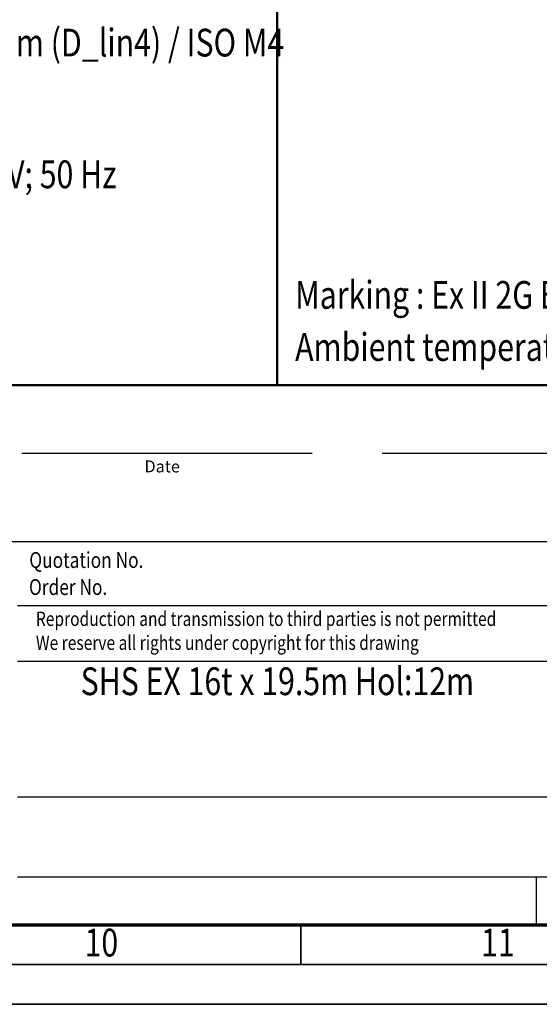
# Model space of a CAD drawing. Units: millimetres. Extents: x 0 to 23760, y -888 to 16800.
# Drawn here: x 18462 to 21083, y 0 to 4962 of the extents above; entities that cross this region are included whole.
import ezdxf
from ezdxf.enums import TextEntityAlignment as Align

# ---------------------------------------------------------------- set-up
doc = ezdxf.new("R2010")
doc.units = ezdxf.units.MM
doc.header["$MEASUREMENT"] = 0
for name, color, linetype, lineweight in [('(1) Shape lines', 7, 'Continuous', 35), ('(3) Toolkit elements', 7, 'Continuous', 35), ('(4) Texts', 7, 'Continuous', 35), ('(9) Sheet', 7, 'Continuous', 35)]:
    doc.layers.add(name, color=color, linetype=linetype, lineweight=lineweight)
doc.styles.add('Arial', font='ARIAL.TTF')

# ---------------------------------------------------------------- blocks, each defined once
blk = doc.blocks.new('GROUP_0_e0c9ceb7-129e-4b0b-9025-306b92d923db')
at = {"layer": '(1) Shape lines', "color": 7, "linetype": 'Continuous', "lineweight": 50, "ltscale": 120}
for p, q in [((19760, 3120), (19760, 9520)), ((14960, 3120.9), (23360, 3120.9))]:
    blk.add_line(p, q, dxfattribs=at)
at = {"layer": '(3) Toolkit elements', "color": 7, "linetype": 'Continuous', "lineweight": 25, "ltscale": 40}
for p, q in [((19936.9, 2776.8), (18473.6, 2776.8)), ((22696.8, 2776.8), (20290.9, 2776.8))]:
    blk.add_line(p, q, dxfattribs=at)
at = {"layer": '(9) Sheet', "color": 7, "linetype": 'Continuous', "lineweight": 25, "ltscale": 120}
for p, q in [((19760, 3120), (19760, 9520)), ((14960, 3120), (19760, 3120)), ((19760, 3120), (23360, 3120))]:
    blk.add_line(p, q, dxfattribs=at)
at = {"layer": '(9) Sheet', "color": 7, "linetype": 'Continuous', "lineweight": 25, "ltscale": 40}
for p, q in [((14960, 2332.4), (23360, 2332.4)), ((18450.2, 2010.7), (23360, 2010.7)), ((18450.2, 1729.3), (23360, 1729.3)), ((23360, 1044.6), (18450.2, 1044.6)), ((18450.2, 643.3), (22716.2, 643.3)), ((21067.5, 643.3), (21067.5, 400.9))]:
    blk.add_line(p, q, dxfattribs=at)
at = {"layer": '(9) Sheet', "color": 7, "lineweight": 70, "ltscale": 120}
blk.add_line((800, 400), (23360, 400), dxfattribs=at)
at = {"layer": '(9) Sheet', "color": 7, "lineweight": 35, "ltscale": 120}
for p, q in [((19880, 203), (19880, 401)), ((600, 200), (23560, 200)), ((0, 0), (23760, 0))]:
    blk.add_line(p, q, dxfattribs=at)
at = {"layer": '(9) Sheet', "color": 7, "linetype": 'Continuous', "lineweight": 70, "ltscale": 120}
blk.add_lwpolyline([(14960, 400.9), (23360, 400.9), (23360, 3120.9)], dxfattribs=at)
at = {"layer": '(4) Texts', "color": 9, "lineweight": 35, "style": 'Arial', "width": 0.8}
for s, p in [(': 4,0 + 4,0 m (D_lin4) / ISO M4  ', (17754.4, 4733.2)), ('Marking : Ex II 2G Ex de IIB T4 Gb/Ex II 2G ck IIB T4', (19851.2, 3461.7)), ('Ambient temperature : -10°....40° C', (19851.2, 3199.2))]:
    blk.add_text(s, height=140, dxfattribs=at).set_placement(p, align=Align.BOTTOM_LEFT)
blk.add_text(': 380 / 48 V; 50 Hz', height=140, dxfattribs=at).set_placement((17735.2, 4253.1), align=Align.TOP_LEFT)
at = {"layer": '(4) Texts', "color": 9, "lineweight": 25, "style": 'Arial'}
blk.add_text('Date', height=60, dxfattribs=at).set_placement((19091.4, 2662.1), align=Align.BOTTOM_LEFT)
at = {"layer": '(4) Texts', "color": 9, "lineweight": 25, "style": 'Arial', "width": 0.8}
for s, height, p in [('Quotation No.', 80, (18510.4, 2174.3)), ('Order No.', 80, (18508.9, 2038)), ('Reproduction and transmission to third parties is not permitted', 72, (18543.8, 1884.4)), ('We reserve all rights under copyright for this drawing', 72, (18543.8, 1763.8))]:
    blk.add_text(s, height=height, dxfattribs=at).set_placement(p, align=Align.BOTTOM_LEFT)
at = {"layer": '(4) Texts', "color": 9, "lineweight": 50, "style": 'Arial', "width": 0.8}
blk.add_text('SHS EX 16t x 19.5m Hol:12m                   ', height=140, dxfattribs=at).set_placement((18769.3, 1514.5), align=Align.BOTTOM_LEFT)
at = {"layer": '(9) Sheet', "color": 7, "lineweight": 35, "style": 'Arial', "width": 0.8}
for s, p in [('10', (18789.1, 197.4)), ('11', (20789.1, 197.4))]:
    blk.add_text(s, height=140, dxfattribs=at).set_placement(p, align=Align.BOTTOM_LEFT)

msp = doc.modelspace()

# ---------------------------------------------------------------- block references
at = {"color": 7, "linetype": 'ByBlock'}
msp.add_blockref('GROUP_0_e0c9ceb7-129e-4b0b-9025-306b92d923db', (0, 0), dxfattribs=at)

doc.saveas('drawing.dxf')
